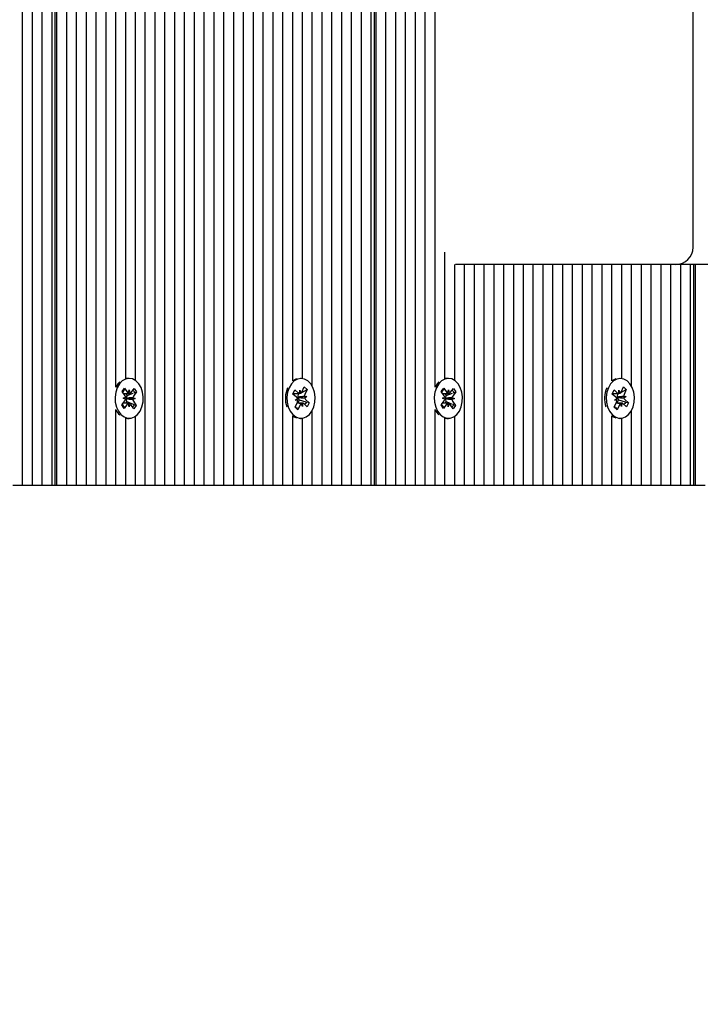
# Model space of a CAD drawing. Units: metres. Extents: x 2.63 to 12.41, y 2.43 to 10.3.
# Drawn here: x 9.53 to 9.73, y 4.72 to 5 of the extents above; entities that cross this region are included whole.
import ezdxf

# ---------------------------------------------------------------- set-up
doc = ezdxf.new("R2010")
doc.units = ezdxf.units.M
doc.header["$LTSCALE"] = 70
doc.header["$PDSIZE"] = -1
doc.linetypes.add('SLD-Сплошная', pattern=[0])
doc.styles.get("Standard").update_dxf_attribs({"font": 'isocpeui.ttf'})
doc.dimstyles.new('ISO-25', dxfattribs={"dimtxt": 2.5, "dimasz": 2.5, "dimexe": 1.25, "dimexo": 0.625, "dimtad": 1, "dimtxsty": 'Standard', "dimcen": 2.5, "dimadec": 0, "dimazin": 0, "dimtfac": 1, "dimtmove": 0, "dimatfit": 3, "dimfxl": 1, "dimarcsym": 0})

# ---------------------------------------------------------------- blocks, each defined once
blk = doc.blocks.new('_D_7')
at = {"color": 0, "lineweight": -2, "transparency": 16777216}
for p, q in [((3.585113061144379, 8.046887248010725), (3.585113061144378, 2.427031032759354)), ((11.78152068409361, 4.868887248010716), (11.78152068409361, 2.427031032759355)), ((3.795113061144378, 2.497031032759355), (11.5715206840936, 2.497031032759355))]:
    blk.add_line(p, q, dxfattribs=at)
at = {"color": 0, "transparency": 16777216}
for points in [[(3.795113061144378, 2.532031032759355), (3.795113061144378, 2.462031032759354), (3.585113061144378, 2.497031032759355)], [(11.5715206840936, 2.532031032759355), (11.5715206840936, 2.462031032759354), (11.78152068409361, 2.497031032759355)]]:
    blk.add_solid(points, dxfattribs=at)
at = {"layer": 'Defpoints', "color": 0, "transparency": 16777216}
for p in [(3.585113061144379, 8.046887248010725), (11.78152068409361, 4.868887248010716), (11.78152068409361, 2.497031032759355)]:
    blk.add_point(p, dxfattribs=at)
at = {"color": 0, "transparency": 16777216, "insert": (7.683316872618924, 2.751031032759355), "char_height": 0.17, "attachment_point": 2}
blk.add_mtext('8,20м', dxfattribs=at)
blk = doc.blocks.new('*D19')
at = {"color": 0, "lineweight": -2, "transparency": 16777216}
for p, q in [((8.49680648073443, 8.80063013360032), (12.4082604415805, 8.800630133600322)), ((12.33826044158049, 4.69824922368058), (12.33826044158049, 8.590630133600321)), ((8.49680648073443, 4.48824922368058), (12.4082604415805, 4.48824922368058))]:
    blk.add_line(p, q, dxfattribs=at)
at = {"color": 0, "transparency": 16777216}
for points in [[(12.30326044158049, 8.590630133600321), (12.37326044158049, 8.590630133600321), (12.33826044158049, 8.800630133600322)], [(12.30326044158049, 4.69824922368058), (12.37326044158049, 4.69824922368058), (12.33826044158049, 4.48824922368058)]]:
    blk.add_solid(points, dxfattribs=at)
at = {"layer": 'Defpoints', "color": 0, "transparency": 16777216}
for p in [(8.49680648073443, 8.80063013360032), (12.33826044158049, 8.800630133600322), (8.49680648073443, 4.48824922368058)]:
    blk.add_point(p, dxfattribs=at)
at = {"color": 0, "transparency": 16777216, "insert": (12.18626044158049, 6.644439678640445), "char_height": 0.17, "attachment_point": 5, "rotation": 90}
blk.add_mtext('4,31м', dxfattribs=at)

msp = doc.modelspace()

# ---------------------------------------------------------------- linework, layer by layer
at = {"color": 7, "linetype": 'SLD-Сплошная', "lineweight": 25}
for p, q in [((9.536589973418788, 4.868887227029881), (9.536589973418788, 5.24314717576035)), ((9.546489470450954, 4.868887227029881), (9.546489470450954, 5.242156308145605)), ((9.549317889659482, 4.868887227029881), (9.549317889659482, 5.244249027223668)), ((9.539418392627317, 4.868887227029881), (9.539418392627317, 5.241657536478124)), ((9.54024683758505, 5.241415541620336), (9.54024683758505, 4.868887227029881)), ((9.540832632033903, 4.868887227029881), (9.540832632033903, 5.241304796190343)), ((9.54366105124243, 4.868887227029881), (9.54366105124243, 5.241268556566319)), ((9.552146308868009, 4.868887227029881), (9.552146308868009, 5.239526312799534)), ((9.583259039371091, 4.868887227029881), (9.583259039371091, 5.239913862199865)), ((9.586087458579618, 4.868887227029881), (9.586087458579618, 5.239913862199865)), ((9.597401135413724, 4.868887227029881), (9.597401135413724, 5.23968152329453)), ((9.600229554622251, 4.868887227029881), (9.600229554622251, 5.239913862199865)), ((9.603058033435422, 4.868887227029881), (9.603058033435422, 5.239791434259495)), ((9.614371710269529, 4.897363822908482), (9.614371710269529, 5.239830296487889)), ((9.617200129478055, 4.868887227029881), (9.617200129478055, 5.239789407701574)), ((9.628513865916805, 4.868887227029881), (9.628513865916805, 5.239087384195409)), ((9.554974728076536, 4.868887227029881), (9.554974728076536, 5.236540358514867)), ((9.57194530293234, 4.868887227029881), (9.57194530293234, 5.236565511674962)), ((9.574773722140865, 4.868887227029881), (9.574773722140865, 5.238357346506199)), ((9.577602141349391, 4.868887227029881), (9.577602141349391, 5.238155167551121)), ((9.58043056055792, 4.868887227029881), (9.58043056055792, 5.238997261972508)), ((9.588915877788144, 4.868887227029881), (9.588915877788144, 5.238920371980748)), ((9.59174429699667, 4.868887227029881), (9.59174429699667, 5.238140027971348)), ((9.594572716205196, 4.868887227029881), (9.594572716205196, 5.238400857896885)), ((9.605886452643949, 4.868887227029881), (9.605886452643949, 5.238381784410557)), ((9.608714871852474, 4.898926060648046), (9.608714871852474, 5.238072317094884)), ((9.611543291061002, 4.899607937784277), (9.611543291061002, 5.238732974977574)), ((9.620028548686582, 4.868887227029881), (9.620028548686582, 5.238837163896641)), ((9.622856967895107, 4.868887227029881), (9.622856967895107, 5.237897556276402)), ((9.625685446708278, 4.868887227029881), (9.625685446708278, 5.238002937288366)), ((9.631342285125333, 4.868887227029881), (9.631342285125333, 5.238551419229589)), ((9.632170730083066, 5.2382991723729), (9.632170730083066, 4.868887227029881)), ((9.632756464927272, 4.868887227029881), (9.632756464927272, 5.23783973977097)), ((9.557803147285062, 4.897097986192784), (9.557803147285062, 5.234765928239904)), ((9.560631626098232, 4.899585407228551), (9.560631626098232, 5.233720581979832)), ((9.563460045306758, 4.899025958032689), (9.563460045306758, 5.233423274011693)), ((9.566288464515287, 4.868887227029881), (9.566288464515287, 5.233741205186925)), ((9.569116883723813, 4.868887227029881), (9.569116883723813, 5.234762709589085)), ((9.635584943740444, 4.868887227029881), (9.635584943740444, 5.235017102212987)), ((9.638413362948972, 4.868887227029881), (9.638413362948972, 5.23331789299973)), ((9.641241782157499, 4.868887227029881), (9.641241782157499, 5.230357926340184)), ((9.644070201366025, 4.868887227029881), (9.644070201366025, 5.226452510805211)), ((9.64689862057455, 4.868887227029881), (9.64689862057455, 5.223616283388218)), ((9.649727039783077, 4.897097986192784), (9.649727039783077, 5.221473019571385)), ((9.533761554210264, 4.868887227029881), (9.533761554210264, 5.197973649950109)), ((9.530933135001737, 4.868887227029881), (9.530933135001737, 5.196455758066258)), ((9.724006109683591, 4.937387268991552), (9.724006109683591, 5.046387236566624)), ((9.652555458991605, 4.899585407228551), (9.652555458991605, 4.935939352960667)), ((9.655383878200132, 4.899025958032689), (9.655383878200132, 4.932449381799779)), ((9.676328473537046, 4.932387273759923), (9.655555956809598, 4.932387273759923)), ((9.658212357013303, 4.868887227029881), (9.658212357013303, 4.932387273759923)), ((9.66104077622183, 4.868887227029881), (9.66104077622183, 4.932387273759923)), ((9.663869195430355, 4.868887227029881), (9.663869195430355, 4.932387273759923)), ((9.666697614638881, 4.868887227029881), (9.666697614638881, 4.932387273759923)), ((9.66952603384741, 4.868887227029881), (9.66952603384741, 4.932387273759923)), ((9.672354453055936, 4.868887227029881), (9.672354453055936, 4.932387273759923)), ((9.675182872264463, 4.868887227029881), (9.675182872264463, 4.932387273759923)), ((9.719006114451961, 4.932387273759923), (9.676328473537046, 4.932387273759923)), ((9.678011351077634, 4.868887227029881), (9.678011351077634, 4.932387273759923)), ((9.680839770286159, 4.868887227029881), (9.680839770286159, 4.932387273759923)), ((9.683668189494687, 4.868887227029881), (9.683668189494687, 4.932387273759923)), ((9.686496608703214, 4.868887227029881), (9.686496608703214, 4.932387273759923)), ((9.68932502791174, 4.868887227029881), (9.68932502791174, 4.932387273759923)), ((9.692153447120267, 4.868887227029881), (9.692153447120267, 4.932387273759923)), ((9.694981866328792, 4.868887227029881), (9.694981866328792, 4.932387273759923)), ((9.69781028553732, 4.868887227029881), (9.69781028553732, 4.932387273759923)), ((9.70063876435049, 4.898926060648046), (9.70063876435049, 4.932387273759923)), ((9.703467183559018, 4.899607937784277), (9.703467183559018, 4.932387273759923)), ((9.706295602767545, 4.897363822908482), (9.706295602767545, 4.932387273759923)), ((9.709124021976072, 4.868887227029881), (9.709124021976072, 4.932387273759923)), ((9.711952441184597, 4.868887227029881), (9.711952441184597, 4.932387273759923)), ((9.714780860393123, 4.868887227029881), (9.714780860393123, 4.932387273759923)), ((9.717609279601652, 4.868887227029881), (9.717609279601652, 4.932387273759923)), ((9.757645719497281, 4.932387273759923), (9.719006114451961, 4.932387273759923)), ((9.720437758414823, 4.868887227029881), (9.720437758414823, 4.932387273759923)), ((9.72326617762335, 4.868887227029881), (9.72326617762335, 4.932387273759923)), ((9.724094562976436, 4.932387273759923), (9.724094562976436, 4.868887227029881)), ((9.72468035742529, 4.868887227029881), (9.72468035742529, 4.932387273759923)), ((9.561635725944118, 4.899637263269505), (9.561176114528255, 4.899637263269505)), ((9.611133211104947, 4.899637263269505), (9.610957496612148, 4.899637263269505)), ((9.653559618442134, 4.899637263269505), (9.653100007026271, 4.899637263269505)), ((9.703057103602964, 4.899637263269505), (9.702881389110164, 4.899637263269505)), ((9.558373206107694, 4.898052614183507), (9.557803147285062, 4.897097986192784)), ((9.558911912887172, 4.898663204164587), (9.558373206107694, 4.898052614183507)), ((9.559595458953456, 4.895903866739354), (9.560312562434751, 4.896868985147557)), ((9.560312562434751, 4.896868985147557), (9.561153405158597, 4.895619433374486)), ((9.56147360131033, 4.895342867822728), (9.561678462474422, 4.896325986833653)), ((9.561678462474422, 4.896325986833653), (9.561848633735258, 4.895329635591588)), ((9.562178128211574, 4.895583551378331), (9.563061707465726, 4.8967726640416)), ((9.563061707465726, 4.8967726640416), (9.563744180648403, 4.895758431406102)), ((9.608807020633297, 4.895140331239781), (9.609336369483549, 4.896323483438572)), ((9.609336369483549, 4.896323483438572), (9.610367112605648, 4.895401161165319)), ((9.610725276916105, 4.895243089647374), (9.610754662005979, 4.896267335863194)), ((9.610754662005979, 4.896267335863194), (9.611091309039669, 4.895359557123265)), ((9.611313991992551, 4.895615499467931), (9.6128558449436, 4.896428387613377)), ((9.611367099731044, 4.89571921154984), (9.612019293754177, 4.897176902742467)), ((9.612019293754177, 4.897176902742467), (9.6128558449436, 4.896428387613377)), ((9.6128558449436, 4.896428387613377), (9.612203650920467, 4.894970696420751)), ((9.65029709860571, 4.898052614183507), (9.649727039783077, 4.897097986192784)), ((9.650835805385189, 4.898663204164587), (9.65029709860571, 4.898052614183507)), ((9.65151929184683, 4.895903866739354), (9.652236454932767, 4.896868985147557)), ((9.652236454932767, 4.896868985147557), (9.653077297656614, 4.895619433374486)), ((9.653397493808347, 4.895342867822728), (9.65360235497244, 4.896325986833653)), ((9.65360235497244, 4.896325986833653), (9.653772526233272, 4.895329635591588)), ((9.65410202070959, 4.895583551378331), (9.65498559996374, 4.8967726640416)), ((9.65498559996374, 4.8967726640416), (9.655668013541776, 4.895758431406102)), ((9.700730913131315, 4.895140331239781), (9.70126020237692, 4.896323483438572)), ((9.70126020237692, 4.896323483438572), (9.702291005103664, 4.895401161165319)), ((9.70264916941412, 4.895243089647374), (9.70267849489935, 4.896267335863194)), ((9.70267849489935, 4.896267335863194), (9.703015201537687, 4.895359557123265)), ((9.703237884490568, 4.895615499467931), (9.704779737441617, 4.896428387613377)), ((9.70329099222906, 4.89571921154984), (9.703943186252195, 4.897176902742467)), ((9.703943186252195, 4.897176902742467), (9.704779737441617, 4.896428387613377)), ((9.704779737441617, 4.896428387613377), (9.704127543418483, 4.894970696420751)), ((9.560436301677305, 4.894654314966283), (9.559595458953456, 4.895903866739354)), ((9.559911244361478, 4.893947642297825), (9.560615771262723, 4.894188325853428)), ((9.560606472938137, 4.893657963724217), (9.559911244361478, 4.893947642297825)), ((9.560592525451261, 4.895305793733677), (9.561016433684904, 4.894675891847692)), ((9.560786896197873, 4.893849533052525), (9.56071209236868, 4.893824022264562)), ((9.560713046042997, 4.893880408258519), (9.560786896197873, 4.893849533052525)), ((9.560786896197873, 4.893849533052525), (9.56336020752676, 4.893826764078221)), ((9.561016433684904, 4.894675891847692), (9.560937219111995, 4.894569318742833)), ((9.561016433684904, 4.894675891847692), (9.562818699328977, 4.895391147584996)), ((9.56336020752676, 4.893826764078221), (9.562655680625516, 4.893586080522618)), ((9.562664978950101, 4.894116561861119), (9.56336020752676, 4.893826764078221)), ((9.563744180648403, 4.895758431406102), (9.56286054178961, 4.894569318742833)), ((9.563324563949186, 4.895591896028599), (9.563744180648403, 4.895758431406102)), ((9.609837763755399, 4.894218008966527), (9.608807020633297, 4.895140331239781)), ((9.608852618186551, 4.895242255182348), (9.610418909041957, 4.895242255182348)), ((9.609450273959714, 4.893351834268652), (9.610092096774654, 4.893827956171116)), ((9.61059766337164, 4.893473785371861), (9.610176377742368, 4.8925321511937)), ((9.61018126532324, 4.895242255182348), (9.610338800399381, 4.895101349802098)), ((9.610181622951108, 4.89422528073319), (9.610258512942869, 4.894220869989476)), ((9.610258512942869, 4.894220869989476), (9.610190325229246, 4.894170325250707)), ((9.610258512942869, 4.894220869989476), (9.61281614825018, 4.894422572107397)), ((9.610338800399381, 4.895101349802098), (9.610280328242856, 4.894970696420751)), ((9.610338800399381, 4.895101349802098), (9.610606782882291, 4.895242612810216)), ((9.610505276172239, 4.89355639740952), (9.61059766337164, 4.893473785371861)), ((9.61059766337164, 4.893473785371861), (9.612488441913206, 4.892918985338293)), ((9.61209195181616, 4.894464176149449), (9.61281614825018, 4.894422572107397)), ((9.61281614825018, 4.894422572107397), (9.612174325435237, 4.89394656941422)), ((9.61242859884985, 4.89355639740952), (9.613459401576595, 4.892634075136265)), ((9.65236019417532, 4.894654314966283), (9.65151929184683, 4.895903866739354)), ((9.651835136859493, 4.893947642297825), (9.65253966376074, 4.894188325853428)), ((9.652530365436155, 4.893657963724217), (9.651835136859493, 4.893947642297825)), ((9.652516417949277, 4.895305793733677), (9.65294032618292, 4.894675891847692)), ((9.65271078869589, 4.893849533052525), (9.652635984866697, 4.893824022264562)), ((9.652636938541011, 4.893880408258519), (9.65271078869589, 4.893849533052525)), ((9.65271078869589, 4.893849533052525), (9.655284100024778, 4.893826764078221)), ((9.65294032618292, 4.894675891847692), (9.652861111610013, 4.894569318742833)), ((9.65294032618292, 4.894675891847692), (9.654742591826992, 4.895391147584996)), ((9.655284100024778, 4.893826764078221), (9.654579573123533, 4.893586080522618)), ((9.654588871448116, 4.894116561861119), (9.655284100024778, 4.893826764078221)), ((9.655668013541776, 4.895758431406102), (9.654784434287626, 4.894569318742833)), ((9.6552484564472, 4.895591896028599), (9.655668013541776, 4.895758431406102)), ((9.701761656253415, 4.894218008966527), (9.700730913131315, 4.895140331239781)), ((9.700776510684566, 4.895242255182348), (9.70234274193533, 4.895242255182348)), ((9.701374166457729, 4.893351834268652), (9.702015989272672, 4.893827956171116)), ((9.702521555869655, 4.893473785371861), (9.702100270240384, 4.8925321511937)), ((9.702105157821256, 4.895242255182348), (9.702262692897397, 4.895101349802098)), ((9.70210545584448, 4.89422528073319), (9.702182405440885, 4.894220869989476)), ((9.702182405440885, 4.894220869989476), (9.702114217727262, 4.894170325250707)), ((9.702182405440885, 4.894220869989476), (9.704740040748197, 4.894422572107397)), ((9.702262692897397, 4.895101349802098), (9.702204220740873, 4.894970696420751)), ((9.702262692897397, 4.895101349802098), (9.702530675380308, 4.895242612810216)), ((9.702429168670255, 4.89355639740952), (9.702521555869655, 4.893473785371861)), ((9.702521555869655, 4.893473785371861), (9.70441233441122, 4.892918985338293)), ((9.704015844314176, 4.894464176149449), (9.704740040748197, 4.894422572107397)), ((9.704740040748197, 4.894422572107397), (9.70409815832861, 4.89394656941422)), ((9.704352491347867, 4.89355639740952), (9.705383234469968, 4.892634075136265)), ((9.557803147285062, 4.868887227029881), (9.557803147285062, 4.890676420183262)), ((9.559527271239833, 4.892015974969945), (9.56041091009863, 4.893205206842503)), ((9.560209744422513, 4.891001861543736), (9.559527271239833, 4.892015974969945)), ((9.561093323676662, 4.892190974207005), (9.560209744422513, 4.891001861543736)), ((9.560987167804319, 4.893008153886877), (9.560583823173124, 4.892465393991552)), ((9.560911827533321, 4.893120210619053), (9.560987167804319, 4.893008153886877)), ((9.560987167804319, 4.893008153886877), (9.562763743846494, 4.892256539316258)), ((9.561592989413814, 4.891448419542393), (9.561422818152982, 4.892444770784459)), ((9.561797850577909, 4.892431657762608), (9.561592989413814, 4.891448419542393)), ((9.562958889453489, 4.890905421228489), (9.562118046729642, 4.892155092210851)), ((9.562835150210935, 4.893120210619053), (9.56367599293478, 4.891870539636693)), ((9.56367599293478, 4.891870539636693), (9.562958889453489, 4.890905421228489)), ((9.563293450324611, 4.892032425851903), (9.56367599293478, 4.891870539636693)), ((9.609410517661649, 4.891346137971959), (9.610062711684781, 4.892803829164586)), ((9.610247128455715, 4.89059750363358), (9.609410517661649, 4.891346137971959)), ((9.609437280147151, 4.891405861826024), (9.609631531684476, 4.891211908311925)), ((9.610174470393734, 4.893310349435887), (9.609450273959714, 4.893351834268652)), ((9.611176007239896, 4.8925321511937), (9.60994123741873, 4.8925321511937)), ((9.609971158950406, 4.890872877092442), (9.610247128455715, 4.89059750363358)), ((9.610899262874204, 4.892055314035497), (9.610247128455715, 4.89059750363358)), ((9.611511760203916, 4.891507189722142), (9.611175113170223, 4.892414968462071)), ((9.61154114529379, 4.892531316728673), (9.611511760203916, 4.891507189722142)), ((9.612930052726346, 4.891451042146764), (9.611899309604246, 4.892373364420018)), ((9.613459401576595, 4.892634075136265), (9.612930052726346, 4.891451042146764)), ((9.61294644400366, 4.892784636468968), (9.613459401576595, 4.892634075136265)), ((9.649727039783077, 4.868887227029881), (9.649727039783077, 4.890676420183262)), ((9.651451163737852, 4.892015974969945), (9.652334802596645, 4.893205206842503)), ((9.65213363692053, 4.891001861543736), (9.651451163737852, 4.892015974969945)), ((9.653017216174678, 4.892190974207005), (9.65213363692053, 4.891001861543736)), ((9.652911060302335, 4.893008153886877), (9.65250771567114, 4.892465393991552)), ((9.652835720031337, 4.893120210619053), (9.652911060302335, 4.893008153886877)), ((9.652911060302335, 4.893008153886877), (9.654687636344509, 4.892256539316258)), ((9.653516881911832, 4.891448419542393), (9.653346710650998, 4.892444770784459)), ((9.653721743075923, 4.892431657762608), (9.653516881911832, 4.891448419542393)), ((9.654882781951505, 4.890905421228489), (9.654041879623014, 4.892155092210851)), ((9.654759042708951, 4.893120210619053), (9.655599885432796, 4.891870539636693)), ((9.655599885432796, 4.891870539636693), (9.654882781951505, 4.890905421228489)), ((9.65521734282263, 4.892032425851903), (9.655599885432796, 4.891870539636693)), ((9.701334410159665, 4.891346137971959), (9.701986604182798, 4.892803829164586)), ((9.702170961349088, 4.89059750363358), (9.701334410159665, 4.891346137971959)), ((9.70136117264517, 4.891405861826024), (9.701555424182493, 4.891211908311925)), ((9.702098303287107, 4.893310349435887), (9.701374166457729, 4.893351834268652)), ((9.703099899737913, 4.8925321511937), (9.7018650703121, 4.8925321511937)), ((9.701895051448421, 4.890872877092442), (9.702170961349088, 4.89059750363358)), ((9.70282315537222, 4.892055314035497), (9.702170961349088, 4.89059750363358)), ((9.70343565270193, 4.891507189722142), (9.703099005668241, 4.892414968462071)), ((9.703465037791807, 4.892531316728673), (9.70343565270193, 4.891507189722142)), ((9.704853945224361, 4.891451042146764), (9.703823202102262, 4.892373364420018)), ((9.705383234469968, 4.892634075136265), (9.704853945224361, 4.891451042146764)), ((9.704870336501676, 4.892784636468968), (9.705383234469968, 4.892634075136265)), ((9.560631626098232, 4.868887227029881), (9.560631626098232, 4.888188999147496)), ((9.561176114528255, 4.888137262315831), (9.561635725944118, 4.888137262315831)), ((9.563460045306758, 4.868887227029881), (9.563460045306758, 4.888748567552647)), ((9.608714871852474, 4.868887227029881), (9.608714871852474, 4.888848464937291)), ((9.610957496612148, 4.888137262315831), (9.611133211104947, 4.888137262315831)), ((9.611543291061002, 4.868887227029881), (9.611543291061002, 4.88816658780106)), ((9.614371710269529, 4.868887227029881), (9.614371710269529, 4.890410702676855)), ((9.652555458991605, 4.868887227029881), (9.652555458991605, 4.888188999147496)), ((9.653100007026271, 4.888137262315831), (9.653559618442134, 4.888137262315831)), ((9.655383878200132, 4.868887227029881), (9.655383878200132, 4.888748567552647)), ((9.70063876435049, 4.868887227029881), (9.70063876435049, 4.888848464937291)), ((9.702881389110164, 4.888137262315831), (9.703057103602964, 4.888137262315831)), ((9.703467183559018, 4.868887227029881), (9.703467183559018, 4.88816658780106)), ((9.706295602767545, 4.868887227029881), (9.706295602767545, 4.890410702676855)), ((9.528104656188566, 4.868887227029881), (9.530933135001737, 4.868887227029881)), ((9.530933135001737, 4.868887227029881), (9.533761554210264, 4.868887227029881)), ((9.533761554210264, 4.868887227029881), (9.536589973418788, 4.868887227029881)), ((9.536589973418788, 4.868887227029881), (9.539418392627317, 4.868887227029881)), ((9.539418392627317, 4.868887227029881), (9.54024683758505, 4.868887227029881)), ((9.54024683758505, 4.868887227029881), (9.540832632033903, 4.868887227029881)), ((9.540832632033903, 4.868887227029881), (9.54366105124243, 4.868887227029881)), ((9.54366105124243, 4.868887227029881), (9.546489470450954, 4.868887227029881)), ((9.546489470450954, 4.868887227029881), (9.549317889659482, 4.868887227029881)), ((9.549317889659482, 4.868887227029881), (9.552146308868009, 4.868887227029881)), ((9.552146308868009, 4.868887227029881), (9.554974728076536, 4.868887227029881)), ((9.554974728076536, 4.868887227029881), (9.557803147285062, 4.868887227029881)), ((9.557803147285062, 4.868887227029881), (9.560631626098232, 4.868887227029881)), ((9.560631626098232, 4.868887227029881), (9.563460045306758, 4.868887227029881)), ((9.563460045306758, 4.868887227029881), (9.566288464515287, 4.868887227029881)), ((9.566288464515287, 4.868887227029881), (9.569116883723813, 4.868887227029881)), ((9.569116883723813, 4.868887227029881), (9.57194530293234, 4.868887227029881)), ((9.57194530293234, 4.868887227029881), (9.574773722140865, 4.868887227029881)), ((9.574773722140865, 4.868887227029881), (9.577602141349391, 4.868887227029881)), ((9.577602141349391, 4.868887227029881), (9.58043056055792, 4.868887227029881)), ((9.58043056055792, 4.868887227029881), (9.583259039371091, 4.868887227029881)), ((9.583259039371091, 4.868887227029881), (9.586087458579618, 4.868887227029881)), ((9.586087458579618, 4.868887227029881), (9.588915877788144, 4.868887227029881)), ((9.588915877788144, 4.868887227029881), (9.59174429699667, 4.868887227029881)), ((9.59174429699667, 4.868887227029881), (9.594572716205196, 4.868887227029881)), ((9.594572716205196, 4.868887227029881), (9.597401135413724, 4.868887227029881)), ((9.597401135413724, 4.868887227029881), (9.600229554622251, 4.868887227029881)), ((9.600229554622251, 4.868887227029881), (9.603058033435422, 4.868887227029881)), ((9.603058033435422, 4.868887227029881), (9.605886452643949, 4.868887227029881)), ((9.605886452643949, 4.868887227029881), (9.608714871852474, 4.868887227029881)), ((9.608714871852474, 4.868887227029881), (9.611543291061002, 4.868887227029881)), ((9.611543291061002, 4.868887227029881), (9.614371710269529, 4.868887227029881)), ((9.614371710269529, 4.868887227029881), (9.617200129478055, 4.868887227029881)), ((9.617200129478055, 4.868887227029881), (9.620028548686582, 4.868887227029881)), ((9.620028548686582, 4.868887227029881), (9.622856967895107, 4.868887227029881)), ((9.622856967895107, 4.868887227029881), (9.625685446708278, 4.868887227029881)), ((9.625685446708278, 4.868887227029881), (9.628513865916805, 4.868887227029881)), ((9.628513865916805, 4.868887227029881), (9.631342285125333, 4.868887227029881)), ((9.631342285125333, 4.868887227029881), (9.632170730083066, 4.868887227029881)), ((9.632170730083066, 4.868887227029881), (9.632756464927272, 4.868887227029881)), ((9.632756464927272, 4.868887227029881), (9.635584943740444, 4.868887227029881)), ((9.635584943740444, 4.868887227029881), (9.638413362948972, 4.868887227029881)), ((9.638413362948972, 4.868887227029881), (9.641241782157499, 4.868887227029881)), ((9.641241782157499, 4.868887227029881), (9.644070201366025, 4.868887227029881)), ((9.644070201366025, 4.868887227029881), (9.64689862057455, 4.868887227029881)), ((9.64689862057455, 4.868887227029881), (9.649727039783077, 4.868887227029881)), ((9.649727039783077, 4.868887227029881), (9.652555458991605, 4.868887227029881)), ((9.652555458991605, 4.868887227029881), (9.655383878200132, 4.868887227029881)), ((9.655383878200132, 4.868887227029881), (9.658212357013303, 4.868887227029881)), ((9.658212357013303, 4.868887227029881), (9.66104077622183, 4.868887227029881)), ((9.66104077622183, 4.868887227029881), (9.663869195430355, 4.868887227029881)), ((9.663869195430355, 4.868887227029881), (9.666697614638881, 4.868887227029881)), ((9.666697614638881, 4.868887227029881), (9.66952603384741, 4.868887227029881)), ((9.66952603384741, 4.868887227029881), (9.672354453055936, 4.868887227029881)), ((9.672354453055936, 4.868887227029881), (9.675182872264463, 4.868887227029881)), ((9.675182872264463, 4.868887227029881), (9.678011351077634, 4.868887227029881)), ((9.678011351077634, 4.868887227029881), (9.680839770286159, 4.868887227029881)), ((9.680839770286159, 4.868887227029881), (9.683668189494687, 4.868887227029881)), ((9.683668189494687, 4.868887227029881), (9.686496608703214, 4.868887227029881)), ((9.686496608703214, 4.868887227029881), (9.68932502791174, 4.868887227029881)), ((9.68932502791174, 4.868887227029881), (9.692153447120267, 4.868887227029881)), ((9.692153447120267, 4.868887227029881), (9.694981866328792, 4.868887227029881)), ((9.694981866328792, 4.868887227029881), (9.69781028553732, 4.868887227029881)), ((9.69781028553732, 4.868887227029881), (9.70063876435049, 4.868887227029881)), ((9.70063876435049, 4.868887227029881), (9.703467183559018, 4.868887227029881)), ((9.703467183559018, 4.868887227029881), (9.706295602767545, 4.868887227029881)), ((9.706295602767545, 4.868887227029881), (9.709124021976072, 4.868887227029881)), ((9.709124021976072, 4.868887227029881), (9.711952441184597, 4.868887227029881)), ((9.711952441184597, 4.868887227029881), (9.714780860393123, 4.868887227029881)), ((9.714780860393123, 4.868887227029881), (9.717609279601652, 4.868887227029881)), ((9.717609279601652, 4.868887227029881), (9.720437758414823, 4.868887227029881)), ((9.720437758414823, 4.868887227029881), (9.72326617762335, 4.868887227029881)), ((9.72326617762335, 4.868887227029881), (9.724094562976436, 4.868887227029881)), ((9.724094562976436, 4.868887227029881), (9.72468035742529, 4.868887227029881)), ((9.72468035742529, 4.868887227029881), (9.727508776633817, 4.868887227029881))]:
    msp.add_line(p, q, dxfattribs=at)
at = {"color": 7, "linetype": 'SLD-Сплошная', "lineweight": 25, "flags": 128}
for points in [[(9.558832877128202, 4.898052614183507), (9.55818843170889, 4.896935980768284), (9.557760589568693, 4.895627778024754), (9.557576292007047, 4.894210260362706), (9.557647042720395, 4.892772357912144), (9.55796837136038, 4.891404550523839), (9.55852019116171, 4.890192788095555), (9.559267752616483, 4.889213126154027), (9.560164087264615, 4.888527076692663), (9.56115292832144, 4.888177912683568), (9.562172048537809, 4.888187449426732), (9.56315749212988, 4.888555210084996), (9.56404732987173, 4.889257948846898), (9.564785652606565, 4.890251558275303), (9.565326028316099, 4.891473572702489), (9.565634541957454, 4.892847340555273), (9.56569176241644, 4.894286315889439), (9.56549417301901, 4.895700376482091), (9.565054111926633, 4.897000353784642), (9.56439929529913, 4.898104827852331), (9.563570790736753, 4.898944299669346), (9.562620692699033, 4.899465959520421), (9.561608725040037, 4.899637144060216), (9.560598485915738, 4.899447005243382), (9.55965339466818, 4.898907463998876), (9.558832877128202, 4.898052614183507)], [(9.561176114528255, 4.899637263269505), (9.561149113624174, 4.899637144060216), (9.560631626098232, 4.899585407228551)], [(9.607697360961515, 4.896961729974827), (9.607264631240444, 4.895656745882116), (9.607075028865415, 4.894240539522253), (9.607140415160732, 4.892802160234533), (9.607456617801267, 4.891431968660435), (9.608003907649595, 4.890216033907018), (9.608747773616392, 4.88923088833817), (9.609641545264799, 4.88853816315659), (9.610629075019437, 4.888181608171544), (9.611648254840452, 4.888183515520176), (9.612635069339351, 4.888543885202489), (9.61352747008093, 4.889239948244176), (9.614269488303739, 4.890228074045262), (9.614814453570919, 4.891446035356602), (9.615128093211727, 4.892817419023594), (9.61519067808874, 4.894256036729893), (9.614998393504695, 4.89567140862473), (9.614563160388547, 4.896974842996679), (9.613912456481534, 4.898084085435948), (9.613087170569974, 4.898929756136021), (9.612139039485532, 4.899458568544469), (9.611127727477628, 4.899637263269505), (9.610116773097591, 4.899454634637913), (9.60916965529211, 4.89892224595078), (9.608345919101314, 4.898073475809178), (9.607697360961515, 4.896961729974827)], [(9.609823637454586, 4.899510186166845), (9.60965716168173, 4.899454634637913), (9.608714871852474, 4.898926060648046)], [(9.650756710021573, 4.898052614183507), (9.650112324206905, 4.896935980768284), (9.649684482066709, 4.895627778024754), (9.649500184505063, 4.894210260362706), (9.64957093521841, 4.892772357912144), (9.649892263858394, 4.891404550523839), (9.650444083659727, 4.890192788095555), (9.6511916451145, 4.889213126154027), (9.652087979762632, 4.888527076692663), (9.653076820819456, 4.888177912683568), (9.654095941035825, 4.888187449426732), (9.655081384627897, 4.888555210084996), (9.655971222369747, 4.889257948846898), (9.656709545104581, 4.890251558275303), (9.657249920814115, 4.891473572702489), (9.657558434455472, 4.892847340555273), (9.657615654914457, 4.894286315889439), (9.657418065517025, 4.895700376482091), (9.65697800442465, 4.897000353784642), (9.656323187797145, 4.898104827852331), (9.65549468323477, 4.898944299669346), (9.65454458519705, 4.899465959520421), (9.653532617538051, 4.899637144060216), (9.652522378413755, 4.899447005243382), (9.651577287166196, 4.898907463998876), (9.650756710021573, 4.898052614183507)], [(9.653100007026271, 4.899637263269505), (9.65307300612219, 4.899637144060216), (9.652555458991605, 4.899585407228551)], [(9.699621253459531, 4.896961729974827), (9.699188523738462, 4.895656745882116), (9.698998921363431, 4.894240539522253), (9.699064248054105, 4.892802160234533), (9.699380510299282, 4.891431968660435), (9.69992780014761, 4.890216033907018), (9.700671666114408, 4.88923088833817), (9.701565437762813, 4.88853816315659), (9.702552907912807, 4.888181608171544), (9.703572087733823, 4.888183515520176), (9.704558902232725, 4.888543885202489), (9.705451362578946, 4.889239948244176), (9.706193380801755, 4.890228074045262), (9.706738346068937, 4.891446035356602), (9.7070519261051, 4.892817419023594), (9.707114570586759, 4.894256036729893), (9.706922226398069, 4.89567140862473), (9.706487052886562, 4.896974842996679), (9.70583634897955, 4.898084085435948), (9.705011003463346, 4.898929756136021), (9.704062931983547, 4.899458568544469), (9.703051619975644, 4.899637263269505), (9.702040665595607, 4.899454634637913), (9.701093547790126, 4.89892224595078), (9.700269811599332, 4.898073475809178), (9.699621253459531, 4.896961729974827)], [(9.701747529952604, 4.899510186166845), (9.7015809945751, 4.899454634637913), (9.70063876435049, 4.898926060648046)], [(9.560275428741056, 4.891381900758824), (9.560099654643611, 4.891584079713902), (9.55967163368948, 4.892190974207005)], [(9.610092573611814, 4.891054671259008), (9.609943919627742, 4.891097109766087), (9.609631531684476, 4.891211908311925)], [(9.612692647426206, 4.892924707384191), (9.612390332667903, 4.892388861627659), (9.612141006438808, 4.892157118768773)], [(9.652199321239072, 4.891381900758824), (9.652023487536985, 4.891584079713902), (9.651595526187497, 4.892190974207005)], [(9.70201646610983, 4.891054671259008), (9.70186781212576, 4.891097109766087), (9.701555424182493, 4.891211908311925)], [(9.704616539924222, 4.892924707384191), (9.704314225165922, 4.892388861627659), (9.704064898936826, 4.892157118768773)], [(9.560631626098232, 4.888188999147496), (9.560693316905576, 4.888177912683568), (9.561176114528255, 4.888137262315831)], [(9.608714871852474, 4.888848464937291), (9.609181933848935, 4.88853816315659), (9.609823637454586, 4.888264339418492)], [(9.652555458991605, 4.888188999147496), (9.652617149798948, 4.888177912683568), (9.653100007026271, 4.888137262315831)], [(9.70063876435049, 4.888848464937291), (9.701105826346952, 4.88853816315659), (9.701747529952604, 4.888264339418492)]]:
    msp.add_lwpolyline(points, dxfattribs=at)
at = {"color": 7, "linetype": 'SLD-Сплошная', "lineweight": 25}
for centre, radius, start, end in [((9.719006117752139, 4.937387248010715), 0.004999999999999893, 270.0000000000008, 0), ((9.563027579955705, 4.893781367611422), 0.003798655988195461, 134.9884358736111, 151.8861095957799), ((9.561865907980835, 4.895212682592271), 0.001360761416062131, 7.131235782963763, 52.1471035101436), ((9.614423089253645, 4.893878810643161), 0.007818791359591768, 156.7779160223584, 198.1944213681231), ((9.654951472453703, 4.893781367611442), 0.003798655988170966, 134.9884358736773, 151.8861095959254), ((9.65379039154461, 4.895213107736209), 0.001360063043337776, 7.116867030457612, 52.15577394725766), ((9.706347508497444, 4.893878865050355), 0.007819308758428655, 156.7799764715276, 198.1935949359825), ((9.559472918592755, 4.893878974826403), 0.001154898853243357, 324.3099628429927, 348.9673489667863), ((9.559431872543357, 4.893999917546828), 0.001198796841718427, 9.042351813336369, 33.08471757868806), ((9.561989601659182, 4.893806320148116), 0.001277631931443825, 179.2061179826338, 212.4807744629383), ((9.561954554554623, 4.893857346970485), 0.001241722677351837, 145.0141428043706, 178.9358409343313), ((9.561774939145316, 4.896015382002292), 0.0007369394903985441, 212.4992005949112, 245.863967547398), ((9.56160440990195, 4.895987295851871), 0.0007015427989170832, 290.3726088964618, 324.864686576519), ((9.563840052967498, 4.893774838720894), 0.00119931959955107, 189.0553035491519, 213.081599882378), ((9.563798533295431, 4.893895550758951), 0.001154898853189328, 144.3099628421652, 168.9673489672047), ((9.609172607742826, 4.893506350508582), 0.0009741099947269351, 19.27808250791999, 46.93445191569112), ((9.611551890172763, 4.894423077771158), 0.001384469547143941, 156.7000925166147, 188.2138660910456), ((9.611255661945059, 4.894329102962635), 0.001077103838942836, 188.4769606578515, 225.8395673055409), ((9.610770658025029, 4.895830722598773), 0.0005893826690846064, 226.788634378055, 265.583986007398), ((9.610536744298322, 4.896070377512339), 0.0009015584716852685, 307.9604866058822, 337.0759917594367), ((9.613434685944872, 4.894433649312114), 0.001343081095173673, 156.4304475501628, 178.6976143301212), ((9.613095798154657, 4.894269148768984), 0.000976303955106278, 199.2935859108548, 226.8906423171071), ((9.65139681109078, 4.893878974826408), 0.001154898853237402, 324.3099628424181, 348.9673489664593), ((9.65135576504141, 4.893999917546838), 0.001198796841679912, 9.042351813113509, 33.08471757932718), ((9.653913494157216, 4.893806320148119), 0.001277631931461123, 179.2061179828041, 212.4807744626449), ((9.653878447052614, 4.893857346970488), 0.001241722677328739, 145.0141428037194, 178.935840934436), ((9.653698831643334, 4.896015382002292), 0.0007369394903996648, 212.499200594837, 245.863967547272), ((9.65352830239997, 4.895987295851865), 0.0007015427989105997, 290.3726088960946, 324.8646865767672), ((9.655763157025994, 4.893774534986069), 0.001198493195208597, 189.0468963613515, 213.0900070702163), ((9.655722425793483, 4.893895550758931), 0.0011548988532301, 144.3099628423704, 168.9673489665641), ((9.701096500240835, 4.893506350508575), 0.0009741099947374602, 19.27808250810752, 46.93445191567118), ((9.703476052455743, 4.894422932454454), 0.001384774809752298, 156.6989855615045, 188.2059681086256), ((9.703179554443075, 4.894329102962635), 0.001077103838942836, 188.4769606578515, 225.8395673055409), ((9.70269455052305, 4.89583072259878), 0.0005893826690922378, 226.7886343782762, 265.5839860067625), ((9.702460636796324, 4.896070377512349), 0.0009015584717035059, 307.9604866062667, 337.0759917592085), ((9.705357295509748, 4.894433932227706), 0.0013417920870628, 156.4196150581144, 178.7084468221099), ((9.705020044083065, 4.894269519925416), 0.000976816449978506, 199.3061288967341, 226.8903856178132), ((9.562536112672698, 4.892854111234463), 0.00520992319281661, 204.707695246888, 225.9222384808405), ((9.561666552021217, 4.891787556958822), 0.000700953786731209, 110.3477679886116, 144.8635114707658), ((9.561495840185922, 4.891758364924377), 0.0007379251472079483, 32.52213390340802, 65.84103423886698), ((9.561944941987615, 4.892464600575065), 0.001244452624594983, 302.591910433428, 350.9094678804915), ((9.608832472931368, 4.893340858593276), 0.00134234421728526, 336.4175489112874, 358.6976540990156), ((9.61173064533291, 4.891703268455629), 0.0009028470983224516, 127.9745547285838, 157.0499656526111), ((9.611495838747365, 4.89194352860898), 0.000589531641901201, 46.81217421140956, 85.59237229325149), ((9.65446000517076, 4.892854111234501), 0.005209923192874414, 204.7076952470402, 225.9222384807751), ((9.653590444519233, 4.891787556958822), 0.000700953786731209, 110.3477679886116, 144.8635114707658), ((9.653420133608112, 4.891758963101204), 0.0007372152864368511, 32.50217708687575, 65.85043771571642), ((9.653868834485646, 4.892464600575057), 0.001244452624579688, 302.5919104329373, 350.9094678807515), ((9.700758204376392, 4.893340295148428), 0.001340433450865538, 336.4081744391797, 358.7198874408517), ((9.703654537830888, 4.891703268455657), 0.0009028470982757288, 127.9745547276151, 157.0499656532531), ((9.70341968904207, 4.891943432910981), 0.000589630301297364, 46.81554841893055, 85.58899808575197)]:
    msp.add_arc(centre, radius, start, end, dxfattribs=at)
for centre, major_axis, ratio, start_param, end_param in [((9.56167847124419, 4.896326017389693), (0.007591752368909965, 0.0003214562502149577), 0.1282034298975747, 4.48380140942856, 4.679970798719912), ((9.56167847124419, 4.896326017389693), (0.008990421570105767, 0.0002245518468582119), 0.1112406933494539, 4.521904777132104, 4.728541009892626), ((9.563360198679641, 4.893826800379173), (0.008483732059797688, -0.0009742969115453806), 0.03752916578216254, 4.399257206201897, 4.63356015717036), ((9.563360198679641, 4.893826800379173), (0.00851752333728939, 0.0009580315047736931), 0.04278452798654526, 1.647696910907843, 1.881999861874337), ((9.609450255519059, 4.893351873774809), (0.008286652654344806, -0.001023903565215534), 0.005719697047402074, 1.483999233586823, 1.564792318087425), ((9.61281615047509, 4.894422622246623), (0.00834516555129916, 0.00101693168155137), 0.01538073758660904, 1.655810646683055, 1.890113597650473), ((9.61281615047509, 4.894422622246623), (0.008644670477172767, -0.000873246155813412), 0.06208657060609369, 4.410042301621262, 4.644345252588789), ((9.610754636244394, 4.896267295158887), (0.0075601896780082, 4.637118056294298e-05), 0.1354397953190833, 4.667133358017776, 4.707672841395739), ((9.610754636244394, 4.896267295158887), (0.008932404713243967, 0.0004463224825990152), 0.1033008388966067, 4.71231687207152, 4.744925094922961), ((9.65360235279844, 4.896326017389693), (0.007591752368909965, 0.0003214562502149577), 0.1282034298975747, 4.48380140942856, 4.679970798719912), ((9.653602352798439, 4.896326017389693), (0.00899042157010932, 0.0002245518468582119), 0.1112406933494001, 4.5219047771324, 4.728541009893013), ((9.655284080233894, 4.893826800379173), (0.008483732059797688, -0.0009742969115453806), 0.03752916578213881, 4.39925720620208, 4.633560157170254), ((9.655284080233894, 4.893826800379173), (0.008517523337287614, 0.0009580315047736933), 0.04278452798653092, 1.647696910907976, 1.881999861874187), ((9.70137413707331, 4.893351873774809), (0.008286652654344806, -0.001023903565215534), 0.005719697047402074, 1.483999233587008, 1.564792318087241), ((9.704740032029344, 4.894422622246623), (0.008345165551297384, 0.00101693168155137), 0.01538073758658671, 1.655810646683055, 1.890113597649552), ((9.704740032029344, 4.894422622246623), (0.00864467047717099, -0.000873246155813412), 0.06208657060608578, 4.410042301621328, 4.644345252588621), ((9.702678517798645, 4.896267295158887), (0.0075601896780082, 4.637118056294298e-05), 0.1354397953190833, 4.667133358017776, 4.707672841395739), ((9.702678517798645, 4.896267295158887), (0.008932404713243967, 0.0004463224825990152), 0.1033008388966067, 4.71231687207152, 4.744925094922961), ((9.561592985383845, 4.891448478631735), (0.007581632813895566, -0.0002675389885498092), 0.1305086269308424, 1.597850086715024, 1.805083126437647), ((9.561592985383845, 4.891448478631735), (0.008981836679739175, -0.0002705175276567218), 0.110073067678381, 1.551299465815874, 1.593023587462051), ((9.611511769749757, 4.891507200862539), (0.007649645169223618, -0.0005225479170301028), 0.1152731304191329, 1.62269263792765, 1.788503474780961), ((9.611511769749757, 4.891507200862539), (0.009008559954837736, -3.870221385593454e-05), 0.1136995347145616, 1.568024078500989, 1.74701574378928), ((9.653516866938096, 4.891448478631735), (0.007581632813895566, -0.0002675389885498092), 0.1305086269308341, 1.597850086715022, 1.805083126437633), ((9.653516866938096, 4.891448478631735), (0.008981836679739175, -0.0002705175276567218), 0.110073067678381, 1.551299465815874, 1.593023587462051), ((9.703435651304009, 4.891507200862539), (0.007649645169225393, -0.0005225479170301028), 0.1152731304190904, 1.622692637927628, 1.788503474780875), ((9.703435651304009, 4.891507200862539), (0.009008559954837736, -3.870221385593454e-05), 0.1136995347145616, 1.568024078500989, 1.747015743789085)]:
    msp.add_ellipse(centre, major_axis=major_axis, ratio=ratio, start_param=start_param, end_param=end_param, dxfattribs=at)

# ---------------------------------------------------------------- dimensions: what is measured, and where the dimension line sits
dim = msp.add_linear_dim(base=(12.33826044158049, 8.800630133600322), p1=(8.496806480734426, 4.488249223680578), p2=(8.496806480734426, 8.800630133600317), angle=90, dimstyle='ISO-25', override={"dimtxt": 0.17, "dimasz": 0.21, "dimexe": 0.07, "dimexo": 0, "dimgap": 0.05, "dimtih": 0, "dimtoh": 0, "dimzin": 1, "dimpost": 'м', "dimtdec": 3, "dimtzin": 1})
dim.commit()
dim.dimension.update_dxf_attribs({"geometry": '*D19', "text_midpoint": (12.18626044158049, 6.644439678640445)})
at = {"color": 251, "true_color": 0x636466}
dim = msp.add_linear_dim(base=(11.78152068409361, 2.497031032759355), p1=(3.585113061144379, 8.046887248010725), p2=(11.78152068409361, 4.868887248010716), dimstyle='ISO-25', override={"dimtxt": 0.17, "dimasz": 0.21, "dimexe": 0.07, "dimexo": 0, "dimgap": 0.05, "dimzin": 1, "dimpost": 'м', "dimtdec": 3, "dimtzin": 1}, dxfattribs=at)
dim.commit()
dim.dimension.update_dxf_attribs({"geometry": '_D_7', "text_midpoint": (7.683316872618924, 2.497031032759355), "dimtype": 160})

doc.saveas('drawing.dxf')
